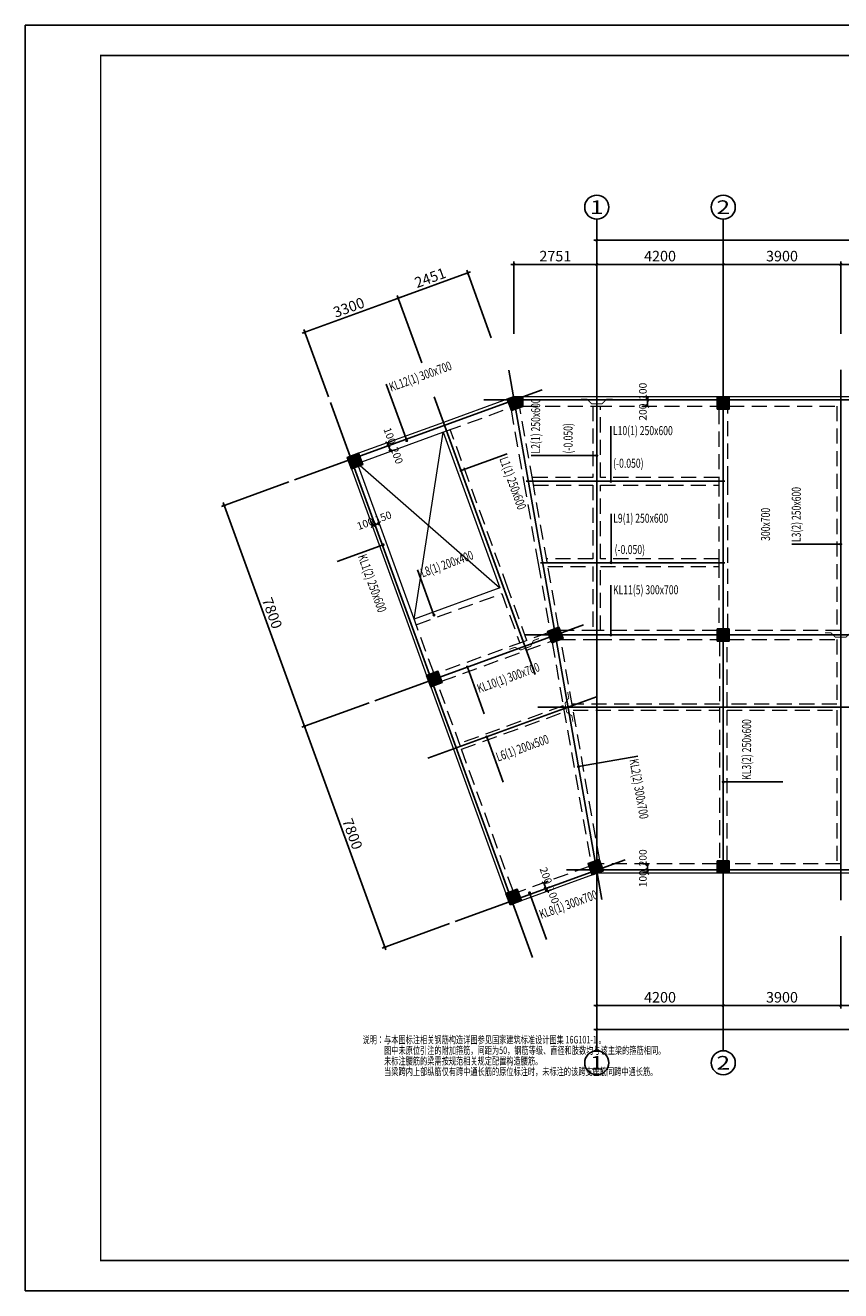
# Model space of a CAD drawing. Extents: x -701205 to 1092595, y -271556 to 85954.
# Drawn here: x 53358 to 80434, y -206639 to -164639 of the extents above; entities that cross this region are included whole.
import ezdxf
from ezdxf.enums import TextEntityAlignment as Align

# ---------------------------------------------------------------- set-up
doc = ezdxf.new("R2010")
doc.units = 0
doc.header["$LTSCALE"] = 1000
doc.linetypes.add('DASHED', pattern=[0.75, 0.5, -0.25])
for name, color, linetype in [('AXIS', 3, 'Continuous'), ('AXIS_DIM', 3, 'Continuous'), ('AXIS_NUM', 7, 'Continuous'), ('AXIS_TEXT', 7, 'Continuous'), ('BEAM', 4, 'DASHED'), ('BEAM_CON', 4, 'Continuous'), ('BEAM_HOR_TEXT_JZ', 7, 'Continuous'), ('BEAM_VER_TEXT_JZ', 2, 'Continuous'), ('BEAM_VER_TEXT_YW', 2, 'Continuous'), ('BORDER', 7, 'Continuous'), ('COLU', 7, 'Continuous'), ('COLU_HATCH', 251, 'Continuous'), ('HOLE_PM', 5, 'Continuous'), ('REINL', 1, 'Continuous')]:
    doc.layers.add(name, color=color, linetype=linetype)
doc.layers.add('说明文字', color=7, linetype='Continuous', lineweight=18)
doc.styles.add('_TCH_AXIS', font='COMPLEX', dxfattribs={"bigfont": 'GBCBIG'})
doc.styles.add('COMPLEX', font='COMPLEX')
doc.styles.add('TSSD_Dimension', font='tssdeng.shx', dxfattribs={"width": 0.7, "bigfont": 'hztxt.shx'})
doc.styles.add('TSSD_Rein', font='tssdeng.shx', dxfattribs={"width": 0.7, "bigfont": 'hztxt.shx'})
doc.styles.add('样式 1', font='tssdeng.shx', dxfattribs={"width": 0.7, "height": 250, "bigfont": 'hztxt.shx'})
doc.styles.add('盈建科标注', font='tssdeng.shx', dxfattribs={"width": 0.7, "height": 250, "bigfont": 'hztxt.shx'})
doc.styles.add('盈建科标注_0', font='tssdeng.shx', dxfattribs={"width": 0.7, "bigfont": 'hztxt.shx'})
doc.dimstyles.new('TSSD_100_100$0', dxfattribs={"dimtxt": 350, "dimasz": 80, "dimexe": 100, "dimexo": 200, "dimgap": 100, "dimtad": 1, "dimdec": 0, "dimzin": 0, "dimdsep": 46, "dimtxsty": 'TSSD_Dimension', "dimblk": 'ARCHTICK', "dimcen": 0, "dimdle": 100, "dimclrd": 256, "dimclre": 81, "dimclrt": 7, "dimadec": 0, "dimazin": 0, "dimtfac": 1, "dimtdec": 0, "dimtix": 1, "dimtmove": 2, "dimatfit": 3, "dimldrblk": '_TSDBK', "dimfxl": 0, "dimtolj": 1, "dimtzin": 0, "dimlwd": -1, "dimlwe": -1, "dimarcsym": 0})
doc.dimstyles.new('盈建科结构', dxfattribs={"dimscale": 100, "dimtxt": 250, "dimasz": 1, "dimexe": 1.5, "dimexo": 1.5, "dimgap": 0.1, "dimtad": 1, "dimdec": 0, "dimzin": 0, "dimdsep": 46, "dimtxsty": '盈建科标注', "dimblk": 'ARCHTICK', "dimblk1": 'ARCHTICK', "dimblk2": 'ARCHTICK', "dimcen": 0.09, "dimclrt": 7, "dimadec": 0, "dimazin": 0, "dimtfac": 1, "dimtdec": 4, "dimtix": 1, "dimtmove": 2, "dimatfit": 3, "dimfxl": 0, "dimtolj": 1, "dimtzin": 0, "dimarcsym": 0})

# ---------------------------------------------------------------- blocks, each defined once
blk = doc.blocks.new('_ArchTick')
at = {"color": 0, "linetype": 'ByBlock', "const_width": 0.4}
blk.add_lwpolyline([(-0.5, -0.5), (0.5, 0.5)], dxfattribs=at)
blk = doc.blocks.new('*D513')
at = {"layer": 'BEAM', "color": 0, "lineweight": -2, "transparency": 16777216}
for p, q in [((65385, -178496), (65527, -178445)), ((65386, -178496), (65420, -178590)), ((65419, -178590), (65561, -178539))]:
    blk.add_line(p, q, dxfattribs=at)
at = {"layer": 'Defpoints', "color": 0, "transparency": 16777216}
for p in [(65385, -178496), (65419, -178590), (65420, -178590)]:
    blk.add_point(p, dxfattribs=at)
at = {"layer": 'BEAM', "color": 0, "lineweight": -2, "transparency": 16777216, "xscale": 100, "yscale": 100, "zscale": 100}
for p, rotation in [((65386, -178496), 110.0000000000288), ((65420, -178590), 290.0000000000288)]:
    blk.add_blockref('_ArchTick', p, dxfattribs=dict(at, rotation=rotation))
at = {"layer": 'BEAM', "color": 7, "lineweight": 18, "transparency": 16777216, "insert": (65461, -178267), "char_height": 250, "attachment_point": 5, "rotation": 290, "style": '盈建科标注_0'}
blk.add_mtext('\\A1;100', dxfattribs=at)
blk = doc.blocks.new('*D514')
at = {"layer": 'BEAM', "color": 0, "lineweight": -2, "transparency": 16777216}
for p, q in [((65419, -178590), (65561, -178539)), ((65420, -178590), (65489, -178778)), ((65488, -178778), (65630, -178727))]:
    blk.add_line(p, q, dxfattribs=at)
at = {"layer": 'Defpoints', "color": 0, "transparency": 16777216}
for p in [(65419, -178590), (65488, -178778), (65489, -178778)]:
    blk.add_point(p, dxfattribs=at)
at = {"layer": 'BEAM', "color": 0, "lineweight": -2, "transparency": 16777216, "xscale": 100, "yscale": 100, "zscale": 100}
for p, rotation in [((65420, -178590), 110.0000000000516), ((65489, -178778), 290.0000000000516)]:
    blk.add_blockref('_ArchTick', p, dxfattribs=dict(at, rotation=rotation))
at = {"layer": 'BEAM', "color": 7, "lineweight": 18, "transparency": 16777216, "insert": (65697, -178918), "char_height": 250, "attachment_point": 5, "rotation": 290, "style": '盈建科标注_0'}
blk.add_mtext('\\A1;200', dxfattribs=at)
blk = doc.blocks.new('*D515')
at = {"layer": 'BEAM', "color": 0, "lineweight": -2, "transparency": 16777216}
for p, q in [((70574, -193103), (70716, -193051)), ((70575, -193102), (70643, -193290)), ((70642, -193291), (70784, -193239))]:
    blk.add_line(p, q, dxfattribs=at)
at = {"layer": 'Defpoints', "color": 0, "transparency": 16777216}
for p in [(70574, -193103), (70642, -193291), (70643, -193290)]:
    blk.add_point(p, dxfattribs=at)
at = {"layer": 'BEAM', "color": 0, "lineweight": -2, "transparency": 16777216, "xscale": 100, "yscale": 100, "zscale": 100}
for p, rotation in [((70575, -193102), 110.0000000000402), ((70643, -193290), 290.0000000000402)]:
    blk.add_blockref('_ArchTick', p, dxfattribs=dict(at, rotation=rotation))
at = {"layer": 'BEAM', "color": 7, "lineweight": 18, "transparency": 16777216, "insert": (70645, -192861), "char_height": 250, "attachment_point": 5, "rotation": 290, "style": '盈建科标注_0'}
blk.add_mtext('\\A1;200', dxfattribs=at)
blk = doc.blocks.new('*D516')
at = {"layer": 'BEAM', "color": 0, "lineweight": -2, "transparency": 16777216}
for p, q in [((70642, -193291), (70784, -193239)), ((70643, -193290), (70677, -193384)), ((70676, -193385), (70818, -193333))]:
    blk.add_line(p, q, dxfattribs=at)
at = {"layer": 'Defpoints', "color": 0, "transparency": 16777216}
for p in [(70642, -193291), (70676, -193385), (70677, -193384)]:
    blk.add_point(p, dxfattribs=at)
at = {"layer": 'BEAM', "color": 0, "lineweight": -2, "transparency": 16777216, "xscale": 100, "yscale": 100, "zscale": 100}
for p, rotation in [((70643, -193290), 110.0000000000516), ((70677, -193384), 290.0000000000516)]:
    blk.add_blockref('_ArchTick', p, dxfattribs=dict(at, rotation=rotation))
at = {"layer": 'BEAM', "color": 7, "lineweight": 18, "transparency": 16777216, "insert": (70881, -193512), "char_height": 250, "attachment_point": 5, "rotation": 290, "style": '盈建科标注_0'}
blk.add_mtext('\\A1;100', dxfattribs=at)
blk = doc.blocks.new('*D517')
at = {"layer": 'BEAM', "color": 0, "lineweight": -2, "transparency": 16777216}
for p, q in [((74014, -192675), (73863, -192675)), ((74014, -192775), (73863, -192775)), ((74013, -192775), (74013, -192675))]:
    blk.add_line(p, q, dxfattribs=at)
at = {"layer": 'Defpoints', "color": 0, "transparency": 16777216}
for p in [(74013, -192675), (74014, -192675), (74014, -192775)]:
    blk.add_point(p, dxfattribs=at)
at = {"layer": 'BEAM', "color": 0, "lineweight": -2, "transparency": 16777216, "xscale": 100, "yscale": 100, "zscale": 100}
for p, rotation in [((74013, -192675), 90), ((74013, -192775), 270)]:
    blk.add_blockref('_ArchTick', p, dxfattribs=dict(at, rotation=rotation))
at = {"layer": 'BEAM', "color": 7, "lineweight": 18, "transparency": 16777216, "insert": (73864, -192965), "char_height": 250, "attachment_point": 5, "rotation": 90, "style": '盈建科标注_0'}
blk.add_mtext('\\A1;100', dxfattribs=at)
blk = doc.blocks.new('*D518')
at = {"layer": 'BEAM', "color": 0, "lineweight": -2, "transparency": 16777216}
for p, q in [((74014, -192475), (73863, -192475)), ((74014, -192675), (73863, -192675)), ((74013, -192675), (74013, -192475))]:
    blk.add_line(p, q, dxfattribs=at)
at = {"layer": 'Defpoints', "color": 0, "transparency": 16777216}
for p in [(74013, -192475), (74014, -192475), (74014, -192675)]:
    blk.add_point(p, dxfattribs=at)
at = {"layer": 'BEAM', "color": 0, "lineweight": -2, "transparency": 16777216, "xscale": 100, "yscale": 100, "zscale": 100}
for p, rotation in [((74013, -192475), 90), ((74013, -192675), 270)]:
    blk.add_blockref('_ArchTick', p, dxfattribs=dict(at, rotation=rotation))
at = {"layer": 'BEAM', "color": 7, "lineweight": 18, "transparency": 16777216, "insert": (73864, -192272), "char_height": 250, "attachment_point": 5, "rotation": 90, "style": '盈建科标注_0'}
blk.add_mtext('\\A1;200', dxfattribs=at)
blk = doc.blocks.new('*D519')
at = {"layer": 'BEAM', "color": 0, "lineweight": -2, "transparency": 16777216}
for p, q in [((64878, -181256), (64827, -181114)), ((64878, -181255), (64972, -181221)), ((64972, -181222), (64921, -181080))]:
    blk.add_line(p, q, dxfattribs=at)
at = {"layer": 'Defpoints', "color": 0, "transparency": 16777216}
for p in [(64878, -181256), (64972, -181221), (64972, -181222)]:
    blk.add_point(p, dxfattribs=at)
at = {"layer": 'BEAM', "color": 0, "lineweight": -2, "transparency": 16777216, "xscale": 100, "yscale": 100, "zscale": 100}
for p, rotation in [((64878, -181255), 199.999999999949), ((64972, -181221), 19.99999999994904)]:
    blk.add_blockref('_ArchTick', p, dxfattribs=dict(at, rotation=rotation))
at = {"layer": 'BEAM', "color": 7, "lineweight": 18, "transparency": 16777216, "insert": (64649, -181181), "char_height": 250, "attachment_point": 5, "rotation": 20, "style": '盈建科标注_0'}
blk.add_mtext('\\A1;100', dxfattribs=at)
blk = doc.blocks.new('*D520')
at = {"layer": 'BEAM', "color": 0, "lineweight": -2, "transparency": 16777216}
for p, q in [((64972, -181222), (64921, -181080)), ((64972, -181221), (65113, -181170)), ((65113, -181171), (65062, -181029))]:
    blk.add_line(p, q, dxfattribs=at)
at = {"layer": 'Defpoints', "color": 0, "transparency": 16777216}
for p in [(64972, -181222), (65113, -181170), (65113, -181171)]:
    blk.add_point(p, dxfattribs=at)
at = {"layer": 'BEAM', "color": 0, "lineweight": -2, "transparency": 16777216, "xscale": 100, "yscale": 100, "zscale": 100}
for p, rotation in [((64972, -181221), 200.0000000000744), ((65113, -181170), 20.00000000007439)]:
    blk.add_blockref('_ArchTick', p, dxfattribs=dict(at, rotation=rotation))
at = {"layer": 'BEAM', "color": 7, "lineweight": 18, "transparency": 16777216, "insert": (65240, -180966), "char_height": 250, "attachment_point": 5, "rotation": 20, "style": '盈建科标注_0'}
blk.add_mtext('\\A1;150', dxfattribs=at)
blk = doc.blocks.new('*D521')
at = {"layer": 'BEAM', "color": 0, "lineweight": -2, "transparency": 16777216}
for p, q in [((74014, -177075), (73863, -177075)), ((74013, -177275), (74013, -177075)), ((74014, -177275), (73863, -177275))]:
    blk.add_line(p, q, dxfattribs=at)
at = {"layer": 'Defpoints', "color": 0, "transparency": 16777216}
for p in [(74013, -177075), (74014, -177075), (74014, -177275)]:
    blk.add_point(p, dxfattribs=at)
at = {"layer": 'BEAM', "color": 0, "lineweight": -2, "transparency": 16777216, "xscale": 100, "yscale": 100, "zscale": 100}
for p, rotation in [((74013, -177075), 90), ((74013, -177275), 270)]:
    blk.add_blockref('_ArchTick', p, dxfattribs=dict(at, rotation=rotation))
at = {"layer": 'BEAM', "color": 7, "lineweight": 18, "transparency": 16777216, "insert": (73864, -177478), "char_height": 250, "attachment_point": 5, "rotation": 90, "style": '盈建科标注_0'}
blk.add_mtext('\\A1;200', dxfattribs=at)
blk = doc.blocks.new('*D522')
at = {"layer": 'BEAM', "color": 0, "lineweight": -2, "transparency": 16777216}
for p, q in [((74014, -176975), (73863, -176975)), ((74014, -177075), (73863, -177075)), ((74013, -177075), (74013, -176975))]:
    blk.add_line(p, q, dxfattribs=at)
at = {"layer": 'Defpoints', "color": 0, "transparency": 16777216}
for p in [(74013, -176975), (74014, -176975), (74014, -177075)]:
    blk.add_point(p, dxfattribs=at)
at = {"layer": 'BEAM', "color": 0, "lineweight": -2, "transparency": 16777216, "xscale": 100, "yscale": 100, "zscale": 100}
for p, rotation in [((74013, -176975), 90), ((74013, -177075), 270)]:
    blk.add_blockref('_ArchTick', p, dxfattribs=dict(at, rotation=rotation))
at = {"layer": 'BEAM', "color": 7, "lineweight": 18, "transparency": 16777216, "insert": (73864, -176786), "char_height": 250, "attachment_point": 5, "rotation": 90, "style": '盈建科标注_0'}
blk.add_mtext('\\A1;100', dxfattribs=at)
blk = doc.blocks.new('_AXISO')
blk.add_circle((0, 0), 0.5)
at = {"layer": 'AXIS_TEXT', "style": 'COMPLEX', "width": 1.041667}
blk.add_attdef('A', text='', height=0.56, dxfattribs=at).set_placement((-0.25, -0.28), (0.25, -0.28), align=Align.FIT)
blk = doc.blocks.new('*D861')
at = {"layer": 'AXIS_DIM', "color": 81, "transparency": 16777216}
for p, q in [((72334, -194875), (72334, -197275)), ((76534, -194875), (76534, -197275))]:
    blk.add_line(p, q, dxfattribs=at)
at = {"layer": 'AXIS_DIM', "transparency": 16777216}
blk.add_line((72234, -197175), (76634, -197175), dxfattribs=at)
at = {"layer": 'Defpoints', "color": 0, "transparency": 16777216}
for p in [(72334, -194675), (76534, -194675), (76534, -197175)]:
    blk.add_point(p, dxfattribs=at)
at = {"layer": 'AXIS_DIM', "transparency": 16777216, "xscale": 80, "yscale": 80, "zscale": 80, "rotation": 180}
blk.add_blockref('_ArchTick', (72334, -197175), dxfattribs=at)
at = {"layer": 'AXIS_DIM', "transparency": 16777216, "xscale": 80, "yscale": 80, "zscale": 80}
blk.add_blockref('_ArchTick', (76534, -197175), dxfattribs=at)
at = {"layer": 'AXIS_DIM', "color": 7, "transparency": 16777216, "insert": (74434, -196900), "char_height": 350, "attachment_point": 5, "style": 'TSSD_Dimension'}
blk.add_mtext('\\A1;4200', dxfattribs=at)
blk = doc.blocks.new('_TSDBK')
blk.add_line((-1, 0), (0, 0))
at = {"const_width": 0.5}
blk.add_lwpolyline([(-0.7, -0.7), (0.7, 0.7)], dxfattribs=at)
blk = doc.blocks.new('*D862')
at = {"layer": 'AXIS_DIM', "color": 81, "transparency": 16777216}
for p, q in [((76534, -194875), (76534, -197275)), ((80434, -194875), (80434, -197275))]:
    blk.add_line(p, q, dxfattribs=at)
at = {"layer": 'AXIS_DIM', "transparency": 16777216}
blk.add_line((76434, -197175), (80534, -197175), dxfattribs=at)
at = {"layer": 'Defpoints', "color": 0, "transparency": 16777216}
for p in [(76534, -194675), (80434, -194675), (80434, -197175)]:
    blk.add_point(p, dxfattribs=at)
at = {"layer": 'AXIS_DIM', "transparency": 16777216, "xscale": 80, "yscale": 80, "zscale": 80, "rotation": 180}
blk.add_blockref('_ArchTick', (76534, -197175), dxfattribs=at)
at = {"layer": 'AXIS_DIM', "transparency": 16777216, "xscale": 80, "yscale": 80, "zscale": 80}
blk.add_blockref('_ArchTick', (80434, -197175), dxfattribs=at)
at = {"layer": 'AXIS_DIM', "color": 7, "transparency": 16777216, "insert": (78484, -196900), "char_height": 350, "attachment_point": 5, "style": 'TSSD_Dimension'}
blk.add_mtext('\\A1;3900', dxfattribs=at)
blk = doc.blocks.new('*D866')
at = {"layer": 'AXIS_DIM', "color": 81, "transparency": 16777216}
for p, q in [((72334, -194875), (72334, -198075)), ((107734, -194875), (107734, -198075))]:
    blk.add_line(p, q, dxfattribs=at)
at = {"layer": 'AXIS_DIM', "transparency": 16777216}
blk.add_line((72234, -197975), (107834, -197975), dxfattribs=at)
at = {"layer": 'Defpoints', "color": 0, "transparency": 16777216}
for p in [(72334, -194675), (107734, -194675), (107734, -197975)]:
    blk.add_point(p, dxfattribs=at)
at = {"layer": 'AXIS_DIM', "transparency": 16777216, "xscale": 80, "yscale": 80, "zscale": 80, "rotation": 180}
blk.add_blockref('_ArchTick', (72334, -197975), dxfattribs=at)
at = {"layer": 'AXIS_DIM', "transparency": 16777216, "xscale": 80, "yscale": 80, "zscale": 80}
blk.add_blockref('_ArchTick', (107734, -197975), dxfattribs=at)
at = {"layer": 'AXIS_DIM', "color": 7, "transparency": 16777216, "insert": (90034, -197700), "char_height": 350, "attachment_point": 5, "style": 'TSSD_Dimension'}
blk.add_mtext('\\A1;35400', dxfattribs=at)
blk = doc.blocks.new('*D867')
at = {"layer": 'AXIS_DIM', "transparency": 16777216}
blk.add_line((69483, -172575), (72434, -172575), dxfattribs=at)
at = {"layer": 'AXIS_DIM', "color": 81, "transparency": 16777216}
for p, q in [((69583, -174875), (69583, -172475)), ((72334, -174875), (72334, -172475))]:
    blk.add_line(p, q, dxfattribs=at)
at = {"layer": 'Defpoints', "color": 0, "transparency": 16777216}
for p in [(72334, -172575), (69583, -175075), (72334, -175075)]:
    blk.add_point(p, dxfattribs=at)
at = {"layer": 'AXIS_DIM', "transparency": 16777216, "xscale": 80, "yscale": 80, "zscale": 80, "rotation": 180}
blk.add_blockref('_ArchTick', (69583, -172575), dxfattribs=at)
at = {"layer": 'AXIS_DIM', "transparency": 16777216, "xscale": 80, "yscale": 80, "zscale": 80}
blk.add_blockref('_ArchTick', (72334, -172575), dxfattribs=at)
at = {"layer": 'AXIS_DIM', "color": 7, "transparency": 16777216, "insert": (70958, -172300), "char_height": 350, "attachment_point": 5, "style": 'TSSD_Dimension'}
blk.add_mtext('\\A1;2751', dxfattribs=at)
blk = doc.blocks.new('*D868')
at = {"layer": 'AXIS_DIM', "transparency": 16777216}
blk.add_line((72234, -172575), (76634, -172575), dxfattribs=at)
at = {"layer": 'AXIS_DIM', "color": 81, "transparency": 16777216}
for p, q in [((72334, -174875), (72334, -172475)), ((76534, -174875), (76534, -172475))]:
    blk.add_line(p, q, dxfattribs=at)
at = {"layer": 'Defpoints', "color": 0, "transparency": 16777216}
for p in [(76534, -172575), (72334, -175075), (76534, -175075)]:
    blk.add_point(p, dxfattribs=at)
at = {"layer": 'AXIS_DIM', "transparency": 16777216, "xscale": 80, "yscale": 80, "zscale": 80, "rotation": 180}
blk.add_blockref('_ArchTick', (72334, -172575), dxfattribs=at)
at = {"layer": 'AXIS_DIM', "transparency": 16777216, "xscale": 80, "yscale": 80, "zscale": 80}
blk.add_blockref('_ArchTick', (76534, -172575), dxfattribs=at)
at = {"layer": 'AXIS_DIM', "color": 7, "transparency": 16777216, "insert": (74434, -172300), "char_height": 350, "attachment_point": 5, "style": 'TSSD_Dimension'}
blk.add_mtext('\\A1;4200', dxfattribs=at)
blk = doc.blocks.new('*D869')
at = {"layer": 'AXIS_DIM', "transparency": 16777216}
blk.add_line((80334, -172575), (84434, -172575), dxfattribs=at)
at = {"layer": 'AXIS_DIM', "color": 81, "transparency": 16777216}
for p, q in [((80434, -174875), (80434, -172475)), ((84334, -174875), (84334, -172475))]:
    blk.add_line(p, q, dxfattribs=at)
at = {"layer": 'Defpoints', "color": 0, "transparency": 16777216}
for p in [(84334, -172575), (80434, -175075), (84334, -175075)]:
    blk.add_point(p, dxfattribs=at)
at = {"layer": 'AXIS_DIM', "transparency": 16777216, "xscale": 80, "yscale": 80, "zscale": 80, "rotation": 180}
blk.add_blockref('_ArchTick', (80434, -172575), dxfattribs=at)
at = {"layer": 'AXIS_DIM', "transparency": 16777216, "xscale": 80, "yscale": 80, "zscale": 80}
blk.add_blockref('_ArchTick', (84334, -172575), dxfattribs=at)
at = {"layer": 'AXIS_DIM', "color": 7, "transparency": 16777216, "insert": (82384, -172300), "char_height": 350, "attachment_point": 5, "style": 'TSSD_Dimension'}
blk.add_mtext('\\A1;3900', dxfattribs=at)
blk = doc.blocks.new('*D873')
at = {"layer": 'AXIS_DIM', "transparency": 16777216}
blk.add_line((72234, -171775), (107834, -171775), dxfattribs=at)
at = {"layer": 'AXIS_DIM', "color": 81, "transparency": 16777216}
for p, q in [((72334, -174875), (72334, -171675)), ((107734, -174875), (107734, -171675))]:
    blk.add_line(p, q, dxfattribs=at)
at = {"layer": 'Defpoints', "color": 0, "transparency": 16777216}
for p in [(107734, -171775), (72334, -175075), (107734, -175075)]:
    blk.add_point(p, dxfattribs=at)
at = {"layer": 'AXIS_DIM', "transparency": 16777216, "xscale": 80, "yscale": 80, "zscale": 80, "rotation": 180}
blk.add_blockref('_ArchTick', (72334, -171775), dxfattribs=at)
at = {"layer": 'AXIS_DIM', "transparency": 16777216, "xscale": 80, "yscale": 80, "zscale": 80}
blk.add_blockref('_ArchTick', (107734, -171775), dxfattribs=at)
at = {"layer": 'AXIS_DIM', "color": 7, "transparency": 16777216, "insert": (90034, -171500), "char_height": 350, "attachment_point": 5, "style": 'TSSD_Dimension'}
blk.add_mtext('\\A1;35400', dxfattribs=at)
blk = doc.blocks.new('*D877')
at = {"layer": 'AXIS_DIM', "transparency": 16777216}
blk.add_line((62550, -174860), (65839, -173663), dxfattribs=at)
at = {"layer": 'AXIS_DIM', "color": 81, "transparency": 16777216}
for p, q in [((66528, -175846), (65711, -173603)), ((63427, -176975), (62610, -174731))]:
    blk.add_line(p, q, dxfattribs=at)
at = {"layer": 'Defpoints', "color": 0, "transparency": 16777216}
for p in [(65745, -173697), (66596, -176034), (63495, -177163)]:
    blk.add_point(p, dxfattribs=at)
at = {"layer": 'AXIS_DIM', "transparency": 16777216, "xscale": 80, "yscale": 80, "zscale": 80}
for p, rotation in [((65745, -173697), 19.9999999999939), ((62644, -174825), 199.9999999999939)]:
    blk.add_blockref('_ArchTick', p, dxfattribs=dict(at, rotation=rotation))
at = {"layer": 'AXIS_DIM', "color": 7, "transparency": 16777216, "insert": (64101, -174003), "char_height": 350, "attachment_point": 5, "rotation": 20, "style": 'TSSD_Dimension'}
blk.add_mtext('\\A1;3300', dxfattribs=at)
blk = doc.blocks.new('*D878')
at = {"layer": 'AXIS_DIM', "color": 81, "transparency": 16777216}
for p, q in [((64779, -187124), (62536, -187940)), ((67447, -194454), (65204, -195270))]:
    blk.add_line(p, q, dxfattribs=at)
at = {"layer": 'AXIS_DIM', "transparency": 16777216}
blk.add_line((62596, -187812), (65332, -195330), dxfattribs=at)
at = {"layer": 'Defpoints', "color": 0, "transparency": 16777216}
for p in [(64967, -187056), (67635, -194385), (65298, -195236)]:
    blk.add_point(p, dxfattribs=at)
at = {"layer": 'AXIS_DIM', "transparency": 16777216, "xscale": 80, "yscale": 80, "zscale": 80}
for p, rotation in [((62630, -187906), 109.9999999999989), ((65298, -195236), 289.9999999999989)]:
    blk.add_blockref('_ArchTick', p, dxfattribs=dict(at, rotation=rotation))
at = {"layer": 'AXIS_DIM', "color": 7, "transparency": 16777216, "insert": (64222, -191477), "char_height": 350, "attachment_point": 5, "rotation": 290, "style": 'TSSD_Dimension'}
blk.add_mtext('\\A1;7800', dxfattribs=at)
blk = doc.blocks.new('*D879')
at = {"layer": 'AXIS_DIM', "color": 81, "transparency": 16777216}
for p, q in [((62112, -179794), (59868, -180611)), ((64779, -187124), (62536, -187940))]:
    blk.add_line(p, q, dxfattribs=at)
at = {"layer": 'AXIS_DIM', "transparency": 16777216}
blk.add_line((59928, -180483), (62664, -188000), dxfattribs=at)
at = {"layer": 'Defpoints', "color": 0, "transparency": 16777216}
for p in [(62300, -179726), (64967, -187056), (62630, -187906)]:
    blk.add_point(p, dxfattribs=at)
at = {"layer": 'AXIS_DIM', "transparency": 16777216, "xscale": 80, "yscale": 80, "zscale": 80}
for p, rotation in [((59962, -180577), 109.9999999999996), ((62630, -187906), 289.9999999999995)]:
    blk.add_blockref('_ArchTick', p, dxfattribs=dict(at, rotation=rotation))
at = {"layer": 'AXIS_DIM', "color": 7, "transparency": 16777216, "insert": (61555, -184147), "char_height": 350, "attachment_point": 5, "rotation": 290, "style": 'TSSD_Dimension'}
blk.add_mtext('\\A1;7800', dxfattribs=at)
blk = doc.blocks.new('*D883')
at = {"layer": 'AXIS_DIM', "transparency": 16777216}
blk.add_line((76434, -172575), (80534, -172575), dxfattribs=at)
at = {"layer": 'AXIS_DIM', "color": 81, "transparency": 16777216}
for p, q in [((76534, -174875), (76534, -172475)), ((80434, -174875), (80434, -172475))]:
    blk.add_line(p, q, dxfattribs=at)
at = {"layer": 'Defpoints', "color": 0, "transparency": 16777216}
for p in [(80434, -172575), (76534, -175075), (80434, -175075)]:
    blk.add_point(p, dxfattribs=at)
at = {"layer": 'AXIS_DIM', "transparency": 16777216, "xscale": 80, "yscale": 80, "zscale": 80, "rotation": 180}
blk.add_blockref('_ArchTick', (76534, -172575), dxfattribs=at)
at = {"layer": 'AXIS_DIM', "transparency": 16777216, "xscale": 80, "yscale": 80, "zscale": 80}
blk.add_blockref('_ArchTick', (80434, -172575), dxfattribs=at)
at = {"layer": 'AXIS_DIM', "color": 7, "transparency": 16777216, "insert": (78484, -172300), "char_height": 350, "attachment_point": 5, "style": 'TSSD_Dimension'}
blk.add_mtext('\\A1;3900', dxfattribs=at)
blk = doc.blocks.new('*D884')
at = {"layer": 'AXIS_DIM', "transparency": 16777216}
blk.add_line((65651, -173731), (68142, -172824), dxfattribs=at)
at = {"layer": 'AXIS_DIM', "color": 81, "transparency": 16777216}
for p, q in [((68830, -175008), (68014, -172765)), ((66528, -175846), (65711, -173603))]:
    blk.add_line(p, q, dxfattribs=at)
at = {"layer": 'Defpoints', "color": 0, "transparency": 16777216}
for p in [(68048, -172859), (68899, -175196), (66596, -176034)]:
    blk.add_point(p, dxfattribs=at)
at = {"layer": 'AXIS_DIM', "transparency": 16777216, "xscale": 80, "yscale": 80, "zscale": 80}
for p, rotation in [((68048, -172859), 20.00000000001018), ((65745, -173697), 200.0000000000101)]:
    blk.add_blockref('_ArchTick', p, dxfattribs=dict(at, rotation=rotation))
at = {"layer": 'AXIS_DIM', "color": 7, "transparency": 16777216, "insert": (66803, -173019), "char_height": 350, "attachment_point": 5, "rotation": 20, "style": 'TSSD_Dimension'}
blk.add_mtext('\\A1;2451', dxfattribs=at)
blk = doc.blocks.new('*D889')
at = {"layer": 'AXIS_DIM', "color": 81, "transparency": 16777216}
for p, q in [((80434, -194875), (80434, -197275)), ((84334, -194875), (84334, -197275))]:
    blk.add_line(p, q, dxfattribs=at)
at = {"layer": 'AXIS_DIM', "transparency": 16777216}
blk.add_line((80334, -197175), (84434, -197175), dxfattribs=at)
at = {"layer": 'Defpoints', "color": 0, "transparency": 16777216}
for p in [(80434, -194675), (84334, -194675), (84334, -197175)]:
    blk.add_point(p, dxfattribs=at)
at = {"layer": 'AXIS_DIM', "transparency": 16777216, "xscale": 80, "yscale": 80, "zscale": 80, "rotation": 180}
blk.add_blockref('_ArchTick', (80434, -197175), dxfattribs=at)
at = {"layer": 'AXIS_DIM', "transparency": 16777216, "xscale": 80, "yscale": 80, "zscale": 80}
blk.add_blockref('_ArchTick', (84334, -197175), dxfattribs=at)
at = {"layer": 'AXIS_DIM', "color": 7, "transparency": 16777216, "insert": (82384, -196900), "char_height": 350, "attachment_point": 5, "style": 'TSSD_Dimension'}
blk.add_mtext('\\A1;3900', dxfattribs=at)

msp = doc.modelspace()

# ---------------------------------------------------------------- hatches: boundary and pattern name
at = {"layer": 'COLU_HATCH'}
h = msp.add_hatch(color=256, dxfattribs=at)
h.dxf.hatch_style = 1
h.paths.add_polyline_path([(69873.4, -176975.1), (69565.2, -176975.1), (69360.7, -177049.5), (69497.5, -177425.4), (69873.4, -177288.6)])
h = msp.add_hatch(color=256, dxfattribs=at)
h.dxf.hatch_style = 1
h.paths.add_polyline_path([(76733.6, -176975.1), (76333.6, -176975.1), (76333.6, -177375.1), (76733.6, -177375.1)])
h = msp.add_hatch(color=256, dxfattribs=at)
h.dxf.hatch_style = 1
h.paths.add_polyline_path([(64187.6, -179358), (64563.5, -179221.2), (64426.7, -178845.3), (64050.8, -178982.1)])
h = msp.add_hatch(color=256, dxfattribs=at)
h.dxf.hatch_style = 1
h.paths.add_polyline_path([(70838.7, -185131.4), (71214.5, -184994.6), (71077.7, -184618.7), (70701.9, -184755.5)])
h = msp.add_hatch(color=256, dxfattribs=at)
h.dxf.hatch_style = 1
h.paths.add_polyline_path([(76733.6, -184675.1), (76333.6, -184675.1), (76333.6, -185075.1), (76733.6, -185075.1)])
h = msp.add_hatch(color=256, dxfattribs=at)
h.dxf.hatch_style = 1
h.paths.add_polyline_path([(66821.2, -186593.7), (67197, -186456.8), (67060.2, -186081), (66684.3, -186217.8)])
h = msp.add_hatch(color=256, dxfattribs=at)
h.dxf.hatch_style = 1
h.paths.add_polyline_path([(72179.8, -192837.4), (72555.7, -192700.6), (72418.9, -192324.7), (72043, -192461.6)])
h = msp.add_hatch(color=256, dxfattribs=at)
h.dxf.hatch_style = 1
h.paths.add_polyline_path([(76733.6, -192375.1), (76333.6, -192375.1), (76333.6, -192775.1), (76733.6, -192775.1)])
h = msp.add_hatch(color=256, dxfattribs=at)
h.dxf.hatch_style = 1
h.paths.add_polyline_path([(69454.7, -193829.3), (69830.6, -193692.5), (69693.8, -193316.6), (69317.9, -193453.4)])

# ---------------------------------------------------------------- linework, layer by layer
at = {"layer": 'AXIS'}
for p, q in [((72333.6, -194675.1), (72333.6, -175075.1)), ((76533.6, -194675.1), (76533.6, -175075.1)), ((69409.2, -176090.2), (72507.2, -193659.9)), ((80433.6, -193675.1), (80433.6, -176075.1)), ((70522.5, -176733), (62299.6, -179726)), ((70198.5, -195580.5), (63494.9, -177162.5)), ((66937.9, -176973.6), (70289.7, -186182.5)), ((109733.6, -177075.1), (68582.9, -177075.1)), ((69989.2, -179775.1), (76583.6, -179775.1)), ((70465.3, -182475.1), (76583.6, -182475.1)), ((71897.9, -184533), (64967.3, -187055.6)), ((109733.6, -184875.1), (69958.2, -184875.1)), ((66727.9, -188968.8), (72321.1, -186933)), ((70381.4, -187275.1), (108733.6, -187275.1)), ((73273.2, -192333), (67635.1, -194385.2)), ((109733.6, -192675.1), (71333.6, -192675.1))]:
    msp.add_line(p, q, dxfattribs=at)
at = {"layer": 'AXIS_NUM'}
for p, q in [((72333.6, -175075.1), (72333.6, -171075.1)), ((76533.6, -175075.1), (76533.6, -171075.1)), ((72333.6, -194675.1), (72333.6, -198675.1)), ((76533.6, -194675.1), (76533.6, -198675.1))]:
    msp.add_line(p, q, dxfattribs=at)
at = {"layer": 'BEAM', "lineweight": 18}
for p, q in [((67348.4, -178101.2), (69463.3, -177331.4)), ((69487.4, -177397.6), (69911.2, -179801.1)), ((70206.7, -179749), (69778.9, -177323)), ((69873.4, -177275.1), (72333.5, -177275.1)), ((72208.6, -177275.1), (72208.6, -179650.1)), ((72333.6, -177275.1), (76333.6, -177275.1)), ((72458.6, -179650.1), (72458.6, -177275.1)), ((76383.6, -177375.1), (76383.6, -179775)), ((76683.6, -179775.1), (76683.6, -177375.1)), ((76733.6, -177275.1), (80433.5, -177275.1)), ((80308.6, -177275.1), (80308.6, -184725.1)), ((69381.1, -183320.7), (67465.8, -178058.4)), ((72208.6, -179650.1), (70189.2, -179650.1)), ((70682.7, -182449), (70206.7, -179749)), ((76383.6, -179650.1), (72458.6, -179650.1)), ((69911.2, -179801.1), (70387.3, -182501.1)), ((70233.3, -179900.1), (72208.6, -179900.1)), ((72208.6, -179900.1), (72208.6, -182350.1)), ((72458.6, -182350.1), (72458.6, -179900.1)), ((72458.6, -179900.1), (76383.6, -179900.1)), ((76383.6, -179775.1), (76383.6, -182475)), ((76683.6, -182475.1), (76683.6, -179775.1)), ((70387.3, -182501.1), (70779.8, -184727.2)), ((72208.6, -182350.1), (70665.3, -182350.1)), ((71066.1, -184623), (70682.7, -182449)), ((70709.4, -182600.1), (72208.6, -182600.1)), ((72208.6, -182600.1), (72208.6, -184725.1)), ((76383.6, -182350.1), (72458.6, -182350.1)), ((72458.6, -184725.1), (72458.6, -182600.1)), ((72458.6, -182600.1), (76383.6, -182600.1)), ((76383.6, -182475.1), (76383.6, -184675.1)), ((76683.6, -184675.1), (76683.6, -182475.1)), ((66337.8, -184534.8), (69180.4, -183500.2)), ((69180.4, -183500.2), (69778.9, -185144.6)), ((70013.9, -185059.1), (69381.1, -183320.7)), ((66919.3, -186132.3), (66303.6, -184440.8)), ((72333.5, -184725.1), (71120.6, -184725.1)), ((76333.6, -184725.1), (72333.6, -184725.1)), ((80433.5, -184725.1), (76733.6, -184725.1)), ((69896.4, -185101.9), (67077.3, -186128)), ((70719, -184802.5), (69896.4, -185101.9)), ((69999, -185383.8), (70821.6, -185084.4)), ((70850.3, -185127.2), (71233.7, -187301.1)), ((71130.8, -185025.1), (72333.6, -185025.1)), ((71529.1, -187249), (71137, -185025.1)), ((72333.6, -185025.1), (76333.6, -185025.1)), ((76408.6, -185075.1), (76408.6, -187275)), ((76658.6, -187275), (76658.6, -185075.1)), ((76733.6, -185025.1), (80433.5, -185025.1)), ((80308.6, -185025.1), (80308.6, -187175.1)), ((67179.9, -186409.9), (69999, -185383.8)), ((67808.5, -188575.5), (67056.1, -186508.2)), ((71220.6, -187227.2), (67774.3, -188481.5)), ((71233.7, -187301.2), (72137.5, -192427.2)), ((76408.6, -187175.1), (71516.1, -187175.1)), ((72430.1, -192358.9), (71529.1, -187249.1)), ((76408.6, -187275.1), (76408.6, -192375.1)), ((80308.6, -187175.1), (76658.6, -187175.1)), ((76658.6, -192375.1), (76658.6, -187275.1)), ((67842.7, -188669.4), (71255.9, -187427.2)), ((71551.3, -187375.1), (76408.6, -187375.1)), ((76658.6, -187375.1), (80308.6, -187375.1)), ((80308.6, -187375.1), (80308.6, -192475.1)), ((69552.8, -193367.9), (67808.5, -188575.5)), ((72077.2, -192555.5), (69728, -193410.6)), ((76333.6, -192475.1), (72461.7, -192475.1)), ((80433.5, -192475.1), (76733.6, -192475.1))]:
    msp.add_line(p, q, dxfattribs=at)
at = {"layer": 'BEAM_CON', "lineweight": 18}
for p, q in [((69360.7, -177049.5), (67245.7, -177819.3)), ((72333.6, -176975.1), (69779.4, -176975.1)), ((76333.6, -176975.1), (72333.6, -176975.1)), ((80433.6, -176975.1), (76733.6, -176975.1)), ((84133.6, -176975.1), (80433.6, -176975.1)), ((67245.7, -177819.3), (64426.7, -178845.3)), ((64529.3, -179127.2), (67348.3, -178101.2)), ((67230.9, -178143.9), (69112, -183312.2)), ((66303.6, -184440.8), (64422.5, -179272.5)), ((64187.6, -179358), (66068.7, -184526.3)), ((69112, -183312.2), (66269.4, -184346.9)), ((66068.7, -184526.3), (66684.3, -186217.8)), ((66821.2, -186593.7), (67573.6, -188661)), ((67573.6, -188661), (69317.9, -193453.4)), ((72351.2, -192775.1), (76333.6, -192775.1)), ((76733.6, -192775.1), (80433.6, -192775.1)), ((80433.6, -192775.1), (84133.6, -192775.1)), ((69830.6, -193692.5), (72199.6, -192830.2))]:
    msp.add_line(p, q, dxfattribs=at)
at = {"layer": 'BEAM_HOR_TEXT_JZ', "color": 6}
for p, q in [((66021.6, -178424.4), (65337.6, -176545.1)), ((72801.9, -184875.1), (72801.9, -183225.1)), ((68036, -185938.7), (68600.3, -187489.2)), ((70100.9, -193434.5), (70665.2, -194985))]:
    msp.add_line(p, q, dxfattribs=at)
at = {"layer": 'BEAM_HOR_TEXT_JZ', "color": 3}
for p, q in [((72800.8, -179775.1), (72800.8, -177941.4)), ((72808.6, -182475.1), (72808.6, -180850.1)), ((66928.4, -184213.4), (66381.2, -182709.9)), ((68682.4, -188257.4), (69229.6, -189760.9))]:
    msp.add_line(p, q, dxfattribs=at)
at = {"layer": 'BEAM_HOR_TEXT_JZ', "color": 6, "const_width": 50}
for points in [[(65996.6, -178424.4, 1), (66046.6, -178424.4, 1)], [(72776.9, -184875.1, 1), (72826.9, -184875.1, 1)], [(68011, -185938.7, 1), (68061, -185938.7, 1)], [(70075.9, -193434.5, 1), (70125.9, -193434.5, 1)]]:
    msp.add_lwpolyline(points, format="xyb", close=True, dxfattribs=at)
at = {"layer": 'BEAM_HOR_TEXT_JZ', "color": 3, "const_width": 50}
for points in [[(72775.8, -179775.1, 1), (72825.8, -179775.1, 1)], [(72783.6, -182475.1, 1), (72833.6, -182475.1, 1)], [(66903.4, -184213.4, 1), (66953.4, -184213.4, 1)], [(68657.4, -188257.4, 1), (68707.4, -188257.4, 1)]]:
    msp.add_lwpolyline(points, format="xyb", close=True, dxfattribs=at)
at = {"layer": 'BEAM_VER_TEXT_JZ', "color": 3}
for p, q in [((67826.5, -179414.8), (69353.5, -178859)), ((72333.6, -178921.5), (70153.6, -178921.5)), ((80433.6, -181861.1), (78808.6, -181861.1))]:
    msp.add_line(p, q, dxfattribs=at)
at = {"layer": 'BEAM_VER_TEXT_JZ', "color": 6}
for p, q in [((65239.4, -181882.3), (63712.4, -182438)), ((71728.6, -189244), (73698.2, -188896.7)), ((76533.6, -189754.3), (78508.6, -189754.3))]:
    msp.add_line(p, q, dxfattribs=at)
at = {"layer": 'BEAM_VER_TEXT_JZ', "color": 3, "const_width": 50}
for points in [[(72308.6, -178921.5, 1), (72358.6, -178921.5, 1)], [(67801.5, -179414.8, 1), (67851.5, -179414.8, 1)], [(80408.6, -181861.1, 1), (80458.6, -181861.1, 1)]]:
    msp.add_lwpolyline(points, format="xyb", close=True, dxfattribs=at)
at = {"layer": 'BEAM_VER_TEXT_JZ', "color": 6, "const_width": 50}
for points in [[(65214.4, -181882.3, 1), (65264.4, -181882.3, 1)], [(71703.6, -189244, 1), (71753.6, -189244, 1)], [(76508.6, -189754.3, 1), (76558.6, -189754.3, 1)]]:
    msp.add_lwpolyline(points, format="xyb", close=True, dxfattribs=at)
at = {"layer": 'BORDER'}
msp.add_lwpolyline([(53358.2, -206639.2), (53358.2, -164639.2), (127658.2, -164639.2), (127658.2, -206639.2)], close=True, dxfattribs=at)
at = {"layer": 'BORDER', "const_width": 50}
msp.add_lwpolyline([(55858.2, -205639.2), (55858.2, -165639.2), (126658.2, -165639.2), (126658.2, -205639.2)], close=True, dxfattribs=at)
at = {"layer": 'COLU'}
for points in [[(69873.4, -176975.1), (69565.2, -176975.1), (69360.7, -177049.5), (69497.5, -177425.4), (69873.4, -177288.6)], [(76733.6, -176975.1), (76333.6, -176975.1), (76333.6, -177375.1), (76733.6, -177375.1)], [(64187.6, -179358), (64563.5, -179221.2), (64426.7, -178845.3), (64050.8, -178982.1)], [(70838.7, -185131.4), (71214.5, -184994.6), (71077.7, -184618.7), (70701.9, -184755.5)], [(76733.6, -184675.1), (76333.6, -184675.1), (76333.6, -185075.1), (76733.6, -185075.1)], [(66821.2, -186593.7), (67197, -186456.8), (67060.2, -186081), (66684.3, -186217.8)], [(72179.8, -192837.4), (72555.7, -192700.6), (72418.9, -192324.7), (72043, -192461.6)], [(76733.6, -192375.1), (76333.6, -192375.1), (76333.6, -192775.1), (76733.6, -192775.1)], [(69454.7, -193829.3), (69830.6, -193692.5), (69693.8, -193316.6), (69317.9, -193453.4)]]:
    msp.add_lwpolyline(points, close=True, dxfattribs=at)
for p in [(69597.3, -177176.2), (76533.6, -177175.1), (64307.1, -179101.7), (70958.2, -184875.1), (76533.6, -184875.1), (66940.7, -186337.3), (72319.1, -192573.9), (76533.6, -192575.1), (69574.2, -193572.9)]:
    msp.add_point(p, dxfattribs=at)
at = {"layer": 'HOLE_PM', "lineweight": 18}
for p, q in [((66269.4, -184346.9), (67230.9, -178143.9)), ((64474.2, -179253.7), (69112, -183312.2))]:
    msp.add_line(p, q, dxfattribs=at)
at = {"layer": 'REINL', "lineweight": 50, "const_width": 30}
for points in [[(71808.6, -177050.1), (72008.6, -177050.1), (72158.6, -177200.1), (72508.6, -177200.1), (72658.6, -177050.1), (72858.6, -177050.1)], [(79908.6, -184800.1), (80108.6, -184800.1), (80258.6, -184950.1), (80608.6, -184950.1), (80758.6, -184800.1), (80958.6, -184800.1)], [(69428.7, -185351.9), (69616.7, -185283.5), (69808.9, -185373.2), (70137.8, -185253.5), (70227.5, -185061.2), (70415.4, -184992.8)], [(71368.4, -186769.6), (71403.2, -186966.6), (71281.5, -187140.4), (71333.6, -187435.8), (71507.3, -187557.5), (71542.1, -187754.4)]]:
    msp.add_lwpolyline(points, dxfattribs=at)

# ---------------------------------------------------------------- block references
at = {"layer": 'AXIS_NUM'}
ref = msp.add_blockref('_AXISO', (72333.6, -170675.1), dxfattribs=dict(at, xscale=800, yscale=800, zscale=800))
ref.add_attrib('A', '1', dxfattribs={"layer": 'AXIS_TEXT', "height": 452.5, "style": '_TCH_AXIS', "width": 2.333333}).set_placement((72107.3, -170901.3), (72559.8, -170901.3), align=Align.FIT)
ref = msp.add_blockref('_AXISO', (76533.6, -170675.1), dxfattribs=dict(at, xscale=800, yscale=800, zscale=800))
ref.add_attrib('A', '2', dxfattribs={"layer": 'AXIS_TEXT', "height": 452.5, "style": '_TCH_AXIS', "width": 1.5}).set_placement((76307.3, -170901.3), (76759.8, -170901.3), align=Align.FIT)
ref = msp.add_blockref('_AXISO', (72333.6, -199075.1), dxfattribs=dict(at, xscale=800, yscale=800, zscale=800))
ref.add_attrib('A', '1', dxfattribs={"layer": 'AXIS_TEXT', "height": 452.5, "style": '_TCH_AXIS', "width": 2.333333}).set_placement((72107.3, -199301.3), (72559.8, -199301.3), align=Align.FIT)
ref = msp.add_blockref('_AXISO', (76533.6, -199075.1), dxfattribs=dict(at, xscale=800, yscale=800, zscale=800))
ref.add_attrib('A', '2', dxfattribs={"layer": 'AXIS_TEXT', "height": 452.5, "style": '_TCH_AXIS', "width": 1.5}).set_placement((76307.3, -199301.3), (76759.8, -199301.3), align=Align.FIT)

# ---------------------------------------------------------------- texts
at = {"layer": 'BEAM_HOR_TEXT_JZ', "color": 6, "style": 'TSSD_Rein', "width": 0.7}
for s, rotation, p in [('KL12(1) 300x700', 20, (65506, -176803)), ('L1(1) 250x600', 290, (69095.5, -179027.4)), ('KL1(2) 250x600', 290, (64394.1, -182264.4)), ('L8(1) 200x400', 20, (66549.6, -182967.9)), ('KL10(1) 300x700', 20, (68426.7, -186807.4)), ('L6(1) 200x500', 20, (69056, -189079.2)), ('KL2(2) 300x700', 280, (73414.9, -189017.7)), ('KL8(1) 300x700', 20, (70491.6, -194303.2))]:
    msp.add_text(s, height=300, rotation=rotation, dxfattribs=at).set_placement(p)
for s, p in [('L10(1) 250x600', (72870.8, -178241.4)), ('L9(1) 250x600', (72878.6, -181150.1)), ('KL11(5) 300x700', (72871.9, -183525.1))]:
    msp.add_text(s, height=300, dxfattribs=at).set_placement(p)
at = {"layer": 'BEAM_HOR_TEXT_JZ', "color": 3, "style": 'TSSD_Rein', "width": 0.7}
for p in [(72878.6, -179324.4), (72926.8, -182188.3)]:
    msp.add_text('(-0.050)', height=300, dxfattribs=at).set_placement(p)
at = {"layer": 'BEAM_VER_TEXT_JZ', "color": 6, "style": 'TSSD_Rein', "width": 0.7}
for s, p in [('L2(1) 250x600', (70453.6, -178851.5)), ('L3(2) 250x600', (79108.6, -181791.1)), ('KL3(2) 250x600', (77458.6, -189684.3))]:
    msp.add_text(s, height=300, rotation=90, dxfattribs=at).set_placement(p)
at = {"layer": 'BEAM_VER_TEXT_JZ', "color": 3, "style": 'TSSD_Rein', "width": 0.7}
msp.add_text('(-0.050)', height=300, rotation=90, dxfattribs=at).set_placement((71531.3, -178851.5))
at = {"layer": 'BEAM_VER_TEXT_YW', "style": 'TSSD_Rein', "width": 0.7}
msp.add_text('300x700', height=300, rotation=90, dxfattribs=at).set_placement((78087.7, -181752))
at = {"layer": '说明文字', "style": '样式 1', "width": 0.7}
for s, p in [('说明：与本图标注相关钢筋构造详图参见国家建筑标准设计图集 16G101-1 。', (64556.2, -198182.7)), ('\u3000\u3000\u3000图中未原位引注的附加箍筋，间距为50，钢筋等级、直径和肢数均与该主梁的箍筋相同。', (64556.2, -198535.5)), ('\u3000\u3000\u3000未标注腰筋的梁需按规范相关规定配置构造腰筋。', (64556.2, -198888.2)), ('\u3000\u3000\u3000当梁跨内上部纵筋仅有跨中通长筋的原位标注时，未标注的该跨支座筋同跨中通长筋。', (64556.2, -199241))]:
    msp.add_text(s, height=250, dxfattribs=at).set_placement(p, align=Align.TOP_LEFT)

# ---------------------------------------------------------------- dimensions: what is measured, and where the dimension line sits
at = {"layer": 'AXIS_DIM'}
for p1, p2, distance, picture, middle in [((72333.6, -175075.1), (107733.6, -175075.1), 3300, '*D873', (90033.6, -171500.1)), ((69582.9, -175075.1), (72333.6, -175075.1), 2500, '*D867', (70958.2, -172300.1)), ((72333.6, -175075.1), (76533.6, -175075.1), 2500, '*D868', (74433.6, -172300.1)), ((76533.6, -175075.1), (80433.6, -175075.1), 2500, '*D883', (78483.6, -172300.1)), ((80433.6, -175075.1), (84333.6, -175075.1), 2500, '*D869', (82383.6, -172300.1)), ((66595.9, -176033.9), (68898.8, -175195.7), 2487.1, '*D884', (66802.7, -173019.2)), ((63494.9, -177162.5), (66595.9, -176033.9), 2487.1, '*D877', (64100.7, -174002.6)), ((62299.6, -179726), (64967.3, -187055.6), -2487.1, '*D879', (61554.7, -184147.3)), ((64967.3, -187055.6), (67635.1, -194385.2), -2487.1, '*D878', (64222.5, -191477)), ((72333.6, -194675.1), (76533.6, -194675.1), -2500, '*D861', (74433.6, -196900.1)), ((72333.6, -194675.1), (107733.6, -194675.1), -3300, '*D866', (90033.6, -197700.1)), ((76533.6, -194675.1), (80433.6, -194675.1), -2500, '*D862', (78483.6, -196900.1)), ((80433.6, -194675.1), (84333.6, -194675.1), -2500, '*D889', (82383.6, -196900.1))]:
    dim = msp.add_aligned_dim(p1=p1, p2=p2, distance=distance, dimstyle='TSSD_100_100$0', dxfattribs=at)
    dim.commit()
    dim.dimension.update_dxf_attribs({"geometry": picture, "text_midpoint": middle})
at = {"layer": 'BEAM', "lineweight": 18}
for base, p1, p2, angle, picture, middle in [((74012.6, -176975.1), (74013.6, -177075.1), (74013.6, -176975.1), 90, '*D522', (73864.3, -176785.6)), ((74012.6, -177075.1), (74013.6, -177275.1), (74013.6, -177075.1), 90, '*D521', (73864.3, -177478)), ((65420.3, -178590.1), (65385.2, -178496.5), (65419.4, -178590.4), 290, '*D513', (65460.6, -178267.4)), ((65488.7, -178778), (65419.4, -178590.4), (65487.8, -178778.4), 290, '*D514', (65697.4, -178918)), ((64972.1, -181221.1), (64878.5, -181256.2), (64972.4, -181222), 20, '*D519', (64649.4, -181180.8)), ((65113.1, -181169.8), (64972.4, -181222), (65113.4, -181170.7), 20, '*D520', (65240.4, -180965.7)), ((74012.6, -192475.1), (74013.6, -192675.1), (74013.6, -192475.1), 90, '*D518', (73864.3, -192272.1)), ((70643, -193290.4), (70573.7, -193102.8), (70642.1, -193290.7), 290, '*D515', (70644.5, -192861)), ((74012.6, -192675.1), (74013.6, -192775.1), (74013.6, -192675.1), 90, '*D517', (73864.3, -192964.5)), ((70677.2, -193384.3), (70642.1, -193290.7), (70676.3, -193384.7), 290, '*D516', (70881.3, -193511.7))]:
    dim = msp.add_linear_dim(base=base, p1=p1, p2=p2, angle=angle, dimstyle='盈建科结构', override={"dimtxt": 2.5, "dimexo": 0, "dimrnd": 5, "dimtxsty": '盈建科标注_0'}, dxfattribs=at)
    dim.commit()
    dim.dimension.update_dxf_attribs({"geometry": picture, "text_midpoint": middle, "dimtype": 129})

doc.saveas('drawing.dxf')
